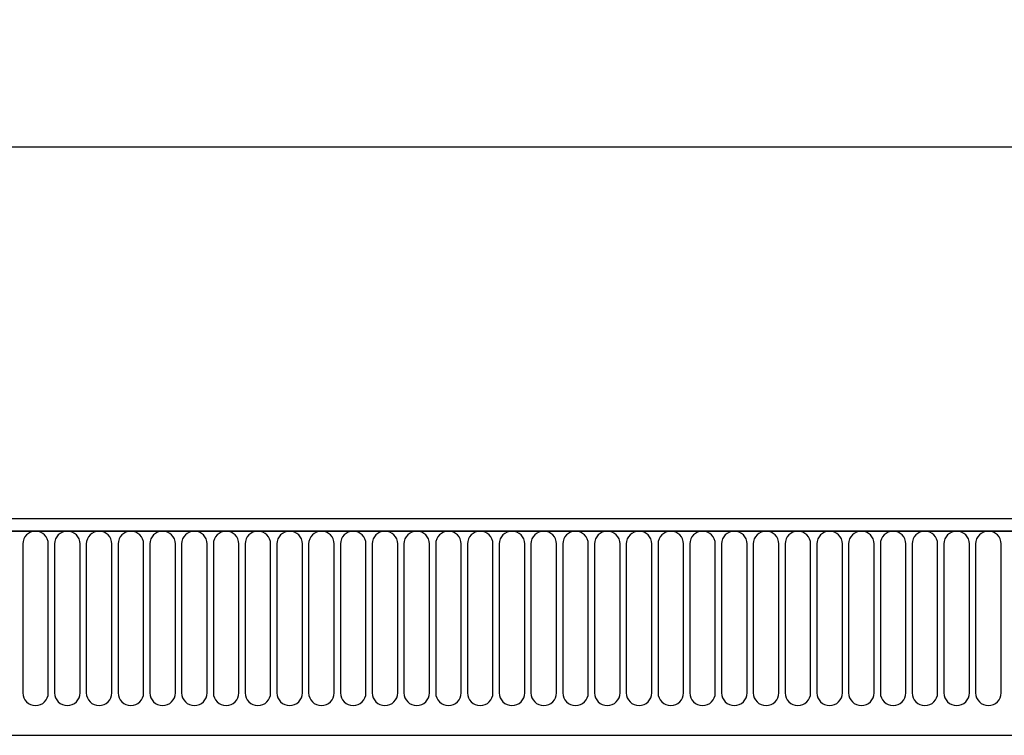
# Model space of a CAD drawing. Units: millimetres. Extents: x -910 to 964, y -458 to 849.
# Drawn here: x 489 to 661, y 724 to 849 of the extents above; entities that cross this region are included whole.
import ezdxf

# ---------------------------------------------------------------- set-up
doc = ezdxf.new("R2010")
doc.units = ezdxf.units.MM
doc.layers.add('132344', color=7, linetype='Continuous')
doc.layers.add('DIMENSION', color=3, linetype='Continuous', lineweight=25)
doc.styles.add('SLDTEXTSTYLE0', font='TXT', dxfattribs={"width": 0.605})
doc.dimstyles.new('SLDDIMSTYLE0', dxfattribs={"dimtxt": 17.5, "dimasz": 12.5, "dimexe": 0, "dimexo": 0.0625, "dimgap": 4.375, "dimtad": 1, "dimrnd": 1e-09, "dimzin": 12, "dimdsep": 46, "dimtxsty": 'SLDTEXTSTYLE0', "dimsah": 1, "dimcen": 0.09, "dimadec": 0, "dimazin": 3, "dimtfac": 1, "dimtofl": 0, "dimtmove": 0, "dimatfit": 3, "dimfxl": 0, "dimfrac": 2, "dimtolj": 1, "dimtzin": 12, "dimarcsym": 0})

# ---------------------------------------------------------------- blocks, each defined once
blk = doc.blocks.new('*D36')
at = {"layer": 'Defpoints', "color": 0}
for p in [(838.74, 826.93), (-161.26, 741.43), (838.74, 741.43)]:
    blk.add_point(p, dxfattribs=at)
at = {"layer": 'DIMENSION', "color": 0, "lineweight": -2}
for p, q in [((-161.26, 741.49), (-161.26, 826.93)), ((-148.76, 826.93), (826.24, 826.93)), ((838.74, 741.49), (838.74, 826.93))]:
    blk.add_line(p, q, dxfattribs=at)
at = {"layer": 'DIMENSION', "color": 0}
for points in [[(-148.76, 829.01), (-148.76, 824.84), (-161.26, 826.93)], [(826.24, 829.01), (826.24, 824.84), (838.74, 826.93)]]:
    blk.add_solid(points, dxfattribs=at)
at = {"layer": 'DIMENSION', "color": 0, "insert": (338.74, 848.8), "char_height": 17.5, "attachment_point": 2, "style": 'SLDTEXTSTYLE0'}
blk.add_mtext('\\A1;1000', dxfattribs=at)
blk = doc.blocks.new('1037928-M_004_Front_view')
for p, q in [((640.33, 149.64), (-357.67, 149.64)), ((640.83, 147.51), (-358.17, 147.51)), ((-357.67, 147.51), (640.33, 147.51)), ((291.72, 145.26), (291.72, 119.26)), ((296.18, 119.26), (296.18, 145.26)), ((297.27, 145.26), (297.27, 119.26)), ((301.73, 119.26), (301.73, 145.26)), ((302.82, 145.26), (302.82, 119.26)), ((307.28, 119.26), (307.28, 145.26)), ((308.37, 145.26), (308.37, 119.26)), ((312.83, 119.26), (312.83, 145.26)), ((313.92, 145.26), (313.92, 119.26)), ((318.38, 119.26), (318.38, 145.26)), ((319.47, 145.26), (319.47, 119.26)), ((323.93, 119.26), (323.93, 145.26)), ((325.02, 145.26), (325.02, 119.26)), ((329.48, 119.26), (329.48, 145.26)), ((330.57, 145.26), (330.57, 119.26)), ((335.03, 119.26), (335.03, 145.26)), ((336.12, 145.26), (336.12, 119.26)), ((340.58, 119.26), (340.58, 145.26)), ((341.67, 145.26), (341.67, 119.26)), ((346.13, 119.26), (346.13, 145.26)), ((347.22, 145.26), (347.22, 119.26)), ((351.68, 119.26), (351.68, 145.26)), ((352.77, 145.26), (352.77, 119.26)), ((357.23, 119.26), (357.23, 145.26)), ((358.32, 145.26), (358.32, 119.26)), ((362.78, 119.26), (362.78, 145.26)), ((363.87, 145.26), (363.87, 119.26)), ((368.33, 119.26), (368.33, 145.26)), ((369.42, 145.26), (369.42, 119.26)), ((373.88, 119.26), (373.88, 145.26)), ((374.97, 145.26), (374.97, 119.26)), ((379.43, 119.26), (379.43, 145.26)), ((380.52, 145.26), (380.52, 119.26)), ((384.98, 119.26), (384.98, 145.26)), ((386.07, 145.26), (386.07, 119.26)), ((390.53, 119.26), (390.53, 145.26)), ((391.62, 145.26), (391.62, 119.26)), ((396.08, 119.26), (396.08, 145.26)), ((397.17, 145.26), (397.17, 119.26)), ((401.63, 119.26), (401.63, 145.26)), ((402.72, 145.26), (402.72, 119.26)), ((407.18, 119.26), (407.18, 145.26)), ((408.27, 145.26), (408.27, 119.26)), ((412.73, 119.26), (412.73, 145.26)), ((413.82, 145.26), (413.82, 119.26)), ((418.28, 119.26), (418.28, 145.26)), ((419.37, 145.26), (419.37, 119.26)), ((423.83, 119.26), (423.83, 145.26)), ((424.92, 145.26), (424.92, 119.26)), ((429.38, 119.26), (429.38, 145.26)), ((430.47, 145.26), (430.47, 119.26)), ((434.93, 119.26), (434.93, 145.26)), ((436.02, 145.26), (436.02, 119.26)), ((440.48, 119.26), (440.48, 145.26)), ((441.57, 145.26), (441.57, 119.26)), ((446.03, 119.26), (446.03, 145.26)), ((447.12, 145.26), (447.12, 119.26)), ((451.58, 119.26), (451.58, 145.26)), ((452.67, 145.26), (452.67, 119.26)), ((457.13, 119.26), (457.13, 145.26)), ((458.22, 145.26), (458.22, 119.26)), ((462.68, 119.26), (462.68, 145.26)), ((-327.46, 111.84), (610.11, 111.84)), ((-327.46, 111.84), (610.11, 111.84))]:
    blk.add_line(p, q)
for centre, start, end in [((293.95, 145.26), 0, 180), ((299.5, 145.26), 0, 180), ((305.05, 145.26), 0, 180), ((310.6, 145.26), 0, 180), ((316.15, 145.26), 0, 180), ((321.7, 145.26), 0, 180), ((327.25, 145.26), 0, 180), ((332.8, 145.26), 0, 180), ((338.35, 145.26), 0, 180), ((343.9, 145.26), 0, 180), ((349.45, 145.26), 0, 180), ((355, 145.26), 0, 180), ((360.55, 145.26), 0, 180), ((366.1, 145.26), 0, 180), ((371.65, 145.26), 0, 180), ((377.2, 145.26), 0, 180), ((382.75, 145.26), 0, 180), ((388.3, 145.26), 0, 180), ((393.85, 145.26), 0, 180), ((399.4, 145.26), 0, 180), ((404.95, 145.26), 0, 180), ((410.5, 145.26), 0, 180), ((416.05, 145.26), 0, 180), ((421.6, 145.26), 0, 180), ((427.15, 145.26), 0, 180), ((432.7, 145.26), 0, 180), ((438.25, 145.26), 0, 180), ((443.8, 145.26), 0, 180), ((449.35, 145.26), 0, 180), ((454.9, 145.26), 0, 180), ((460.45, 145.26), 0, 180), ((293.95, 119.26), 180, 0), ((299.5, 119.26), 180, 0), ((305.05, 119.26), 180, 0), ((310.6, 119.26), 180, 0), ((316.15, 119.26), 180, 0), ((321.7, 119.26), 180, 0), ((327.25, 119.26), 180, 0), ((332.8, 119.26), 180, 0), ((338.35, 119.26), 180, 0), ((343.9, 119.26), 180, 0), ((349.45, 119.26), 180, 0), ((355, 119.26), 180, 0), ((360.55, 119.26), 180, 0), ((366.1, 119.26), 180, 0), ((371.65, 119.26), 180, 0), ((377.2, 119.26), 180, 0), ((382.75, 119.26), 180, 0), ((388.3, 119.26), 180, 0), ((393.85, 119.26), 180, 0), ((399.4, 119.26), 180, 0), ((404.95, 119.26), 180, 0), ((410.5, 119.26), 180, 0), ((416.05, 119.26), 180, 0), ((421.6, 119.26), 180, 0), ((427.15, 119.26), 180, 0), ((432.7, 119.26), 180, 0), ((438.25, 119.26), 180, 0), ((443.8, 119.26), 180, 0), ((449.35, 119.26), 180, 0), ((454.9, 119.26), 180, 0), ((460.45, 119.26), 180, 0)]:
    blk.add_arc(centre, 2.23, start, end)

msp = doc.modelspace()

# ---------------------------------------------------------------- block references
at = {"layer": '132344'}
msp.add_blockref('1037928-M_004_Front_view', (197.412, 612.288), dxfattribs=at)

# ---------------------------------------------------------------- dimensions: what is measured, and where the dimension line sits
at = {"layer": 'DIMENSION'}
dim = msp.add_linear_dim(base=(838.738, 826.928), p1=(-161.262, 741.428), p2=(838.738, 741.428), dimstyle='SLDDIMSTYLE0', dxfattribs=at)
dim.commit()
dim.dimension.update_dxf_attribs({"geometry": '*D36', "text_midpoint": (338.738, 826.928), "dimtype": 160})

doc.saveas('drawing.dxf')
